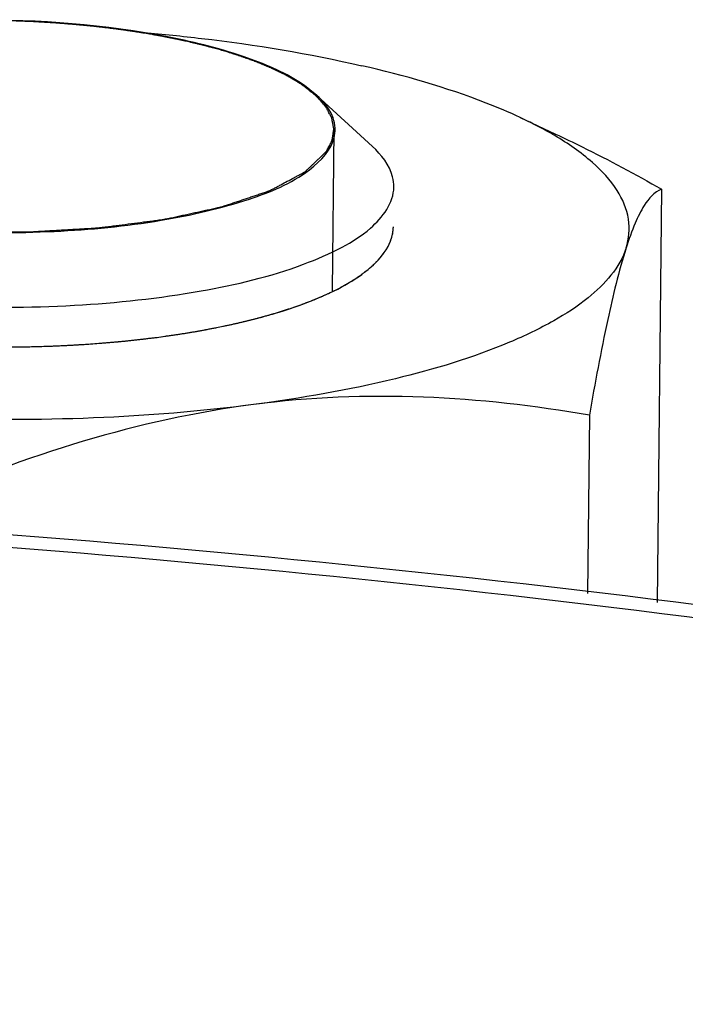
# Model space of a CAD drawing. Units: millimetres. Extents: x 0 to 4200, y 0 to 2970.
# Drawn here: x 2941 to 2951, y 2686 to 2701 of the extents above; entities that cross this region are included whole.
import ezdxf

# ---------------------------------------------------------------- set-up
doc = ezdxf.new("R2010")
doc.units = ezdxf.units.MM
doc.header["$LTSCALE"] = 231
for name, color, linetype in [('AANSLUITRING-150TEKEN', 7, 'CONTINUOUS'), ('DIN6334-M12-STAALTEKEN', 7, 'CONTINUOUS'), ('INCA012-00000000TEKEN', 7, 'CONTINUOUS')]:
    doc.layers.add(name, color=color, linetype=linetype)

msp = doc.modelspace()

# ---------------------------------------------------------------- linework, layer by layer
at = {"layer": 'AANSLUITRING-150TEKEN', "color": 5, "linetype": 'Continuous'}
for points in [[(2992.691, 2679.905), (2990.74, 2681.251), (2986.11, 2683.744), (2978.126, 2686.784), (2968.631, 2689.399), (2953.816, 2692.306), (2933.654, 2694.301), (2913.016, 2694.26), (2896.749, 2692.914), (2885.482, 2691.307), (2875.316, 2689.142), (2866.534, 2686.481), (2859.356, 2683.403), (2853.956, 2679.971), (2850.379, 2676.197), (2849.405, 2673.194), (2849.391, 2671.846)], [(2992.145, 2679.834), (2990.209, 2681.169), (2985.616, 2683.642), (2977.696, 2686.658), (2968.277, 2689.252), (2953.58, 2692.136), (2933.58, 2694.115), (2913.107, 2694.074), (2896.97, 2692.739), (2885.793, 2691.145), (2875.709, 2688.997), (2866.996, 2686.357), (2859.877, 2683.304), (2854.52, 2679.899), (2850.971, 2676.156), (2850.005, 2673.177), (2849.991, 2671.839)]]:
    msp.add_open_spline(points, degree=3, knots=[0, 0, 0, 0, 0.046572, 0.102715, 0.16758, 0.239795, 0.399098, 0.564677, 0.644503, 0.719593, 0.788106, 0.848489, 0.89962, 0.941044, 0.973501, 1, 1, 1, 1], dxfattribs=at)
at = {"layer": 'DIN6334-M12-STAALTEKEN', "color": 5, "linetype": 'Continuous'}
for p, q in [((2948.313, 2699.637), (2948.839, 2699.391)), ((2950.415, 2698.57), (2950.349, 2692.434)), ((2949.342, 2695.215), (2949.314, 2692.564))]:
    msp.add_line(p, q, dxfattribs=at)
at = {"layer": 'DIN6334-M12-STAALTEKEN', "color": 1, "linetype": 'Continuous'}
for p, q in [((2945.841, 2697.224), (2945.851, 2697.231)), ((2944.623, 2696.713), (2944.636, 2696.717)), ((2943.81, 2696.516), (2943.832, 2696.521)), ((2941.912, 2696.271), (2941.938, 2696.273)), ((2942.897, 2696.368), (2942.925, 2696.371)), ((2940.885, 2696.23), (2940.902, 2696.23))]:
    msp.add_line(p, q, dxfattribs=at)
at = {"layer": 'DIN6334-M12-STAALTEKEN', "color": 5, "linetype": 'Continuous'}
for points, knots in [([(2942.727, 2700.898), (2943.014, 2700.874), (2944.101, 2700.763), (2945.181, 2700.586), (2945.965, 2700.405)], [0, 0, 0, 0, 0.263499, 1, 1, 1, 1]), ([(2948.314, 2699.637), (2948.148, 2699.714), (2947.388, 2700.035), (2946.591, 2700.261), (2945.965, 2700.405)], [0, 0, 0, 0, 0.221386, 1, 1, 1, 1]), ([(2948.829, 2699.367), (2948.789, 2699.39), (2948.621, 2699.487), (2948.447, 2699.574), (2948.314, 2699.637)], [0, 0, 0, 0, 0.238262, 1, 1, 1, 1]), ([(2949.888, 2697.699), (2949.931, 2697.835), (2949.957, 2698.144), (2949.76, 2698.598), (2949.368, 2699.015), (2949.025, 2699.25), (2948.829, 2699.367)], [0, 0, 0, 0, 0.201581, 0.417042, 0.677935, 1, 1, 1, 1]), ([(2948.839, 2699.391), (2948.972, 2699.329), (2949.506, 2699.071), (2950.028, 2698.791), (2950.415, 2698.57)], [0, 0, 0, 0, 0.248029, 1, 1, 1, 1]), ([(2950.415, 2698.57), (2950.303, 2698.533), (2950.153, 2698.349), (2950.005, 2698.042), (2949.928, 2697.824), (2949.888, 2697.699)], [0, 0, 0, 0, 0.339695, 0.621236, 1, 1, 1, 1]), ([(2946.103, 2697.418), (2946.198, 2697.502), (2946.359, 2697.676), (2946.432, 2697.909), (2946.433, 2698.013)], [0, 0, 0, 0, 0.548532, 1, 1, 1, 1]), ([(2949.888, 2697.699), (2949.793, 2697.404), (2949.421, 2696.995), (2948.788, 2696.586), (2947.843, 2696.136), (2946.353, 2695.69), (2945.063, 2695.465), (2944.356, 2695.373)], [0, 0, 0, 0, 0.149942, 0.249585, 0.367321, 0.654522, 1, 1, 1, 1]), ([(2949.888, 2697.699), (2949.776, 2697.35), (2949.58, 2696.523), (2949.425, 2695.689), (2949.342, 2695.215)], [0, 0, 0, 0, 0.43221, 1, 1, 1, 1]), ([(2934.969, 2697.369), (2935.264, 2697.165), (2936.034, 2696.828), (2937.374, 2696.488), (2938.976, 2696.272), (2940.702, 2696.202), (2942.405, 2696.285), (2943.941, 2696.512), (2945.176, 2696.859), (2945.864, 2697.207), (2946.103, 2697.418)], [0, 0, 0, 0, 0.093433, 0.216049, 0.359825, 0.513765, 0.665654, 0.803519, 0.917123, 1, 1, 1, 1]), ([(2944.356, 2695.373), (2943.569, 2695.27), (2941.952, 2695.14), (2939.522, 2695.14), (2937.153, 2695.328), (2935.623, 2695.586), (2934.902, 2695.752)], [0, 0, 0, 0, 0.250572, 0.511373, 0.766358, 1, 1, 1, 1]), ([(2949.342, 2695.215), (2948.528, 2695.355), (2946.866, 2695.549), (2945.19, 2695.481), (2944.356, 2695.373)], [0, 0, 0, 0, 0.495405, 1, 1, 1, 1]), ([(2944.356, 2695.373), (2943.501, 2695.262), (2941.793, 2694.881), (2940.16, 2694.264), (2939.352, 2693.916)], [0, 0, 0, 0, 0.494846, 1, 1, 1, 1])]:
    msp.add_open_spline(points, degree=3, knots=knots, dxfattribs=at)
at = {"layer": 'DIN6334-M12-STAALTEKEN', "color": 1, "linetype": 'Continuous'}
for points, knots in [([(2946.098, 2697.414), (2946.11, 2697.425), (2946.134, 2697.448), (2946.161, 2697.473), (2946.179, 2697.491), (2946.188, 2697.499), (2946.197, 2697.508), (2946.207, 2697.52), (2946.221, 2697.536), (2946.236, 2697.554), (2946.252, 2697.573), (2946.265, 2697.589), (2946.275, 2697.599), (2946.28, 2697.606), (2946.284, 2697.612), (2946.289, 2697.62), (2946.301, 2697.639), (2946.316, 2697.661), (2946.331, 2697.683), (2946.338, 2697.694), (2946.342, 2697.7), (2946.345, 2697.705), (2946.347, 2697.709), (2946.35, 2697.716), (2946.356, 2697.727), (2946.366, 2697.749), (2946.377, 2697.771), (2946.386, 2697.79), (2946.389, 2697.798), (2946.393, 2697.805), (2946.395, 2697.811), (2946.398, 2697.822), (2946.402, 2697.838), (2946.408, 2697.858), (2946.413, 2697.877), (2946.418, 2697.893), (2946.421, 2697.904), (2946.423, 2697.911), (2946.423, 2697.917), (2946.424, 2697.925), (2946.426, 2697.945), (2946.429, 2697.974), (2946.432, 2698), (2946.433, 2698.013)], [0, 0, 0, 0, 0.0625, 0.125, 0.140625, 0.15625, 0.171875, 0.1875, 0.21875, 0.25, 0.28125, 0.3125, 0.328125, 0.335938, 0.34375, 0.359375, 0.375, 0.4375, 0.46875, 0.484375, 0.492188, 0.5, 0.507812, 0.515625, 0.53125, 0.5625, 0.625, 0.640625, 0.65625, 0.664062, 0.671875, 0.6875, 0.71875, 0.75, 0.78125, 0.8125, 0.828125, 0.835938, 0.84375, 0.859375, 0.875, 0.9375, 1, 1, 1, 1]), ([(2945.851, 2697.231), (2945.862, 2697.238), (2945.884, 2697.252), (2945.911, 2697.27), (2945.933, 2697.285), (2945.948, 2697.296), (2945.963, 2697.307), (2945.979, 2697.318), (2945.993, 2697.329), (2946.008, 2697.34), (2946.023, 2697.351), (2946.034, 2697.36), (2946.043, 2697.368), (2946.049, 2697.373), (2946.054, 2697.376), (2946.059, 2697.38), (2946.069, 2697.389), (2946.082, 2697.4), (2946.093, 2697.409), (2946.098, 2697.414)], [0, 0, 0, 0, 0.125, 0.25, 0.3125, 0.375, 0.4375, 0.5, 0.5625, 0.625, 0.6875, 0.75, 0.78125, 0.8125, 0.828125, 0.84375, 0.875, 0.9375, 1, 1, 1, 1]), ([(2945.52, 2697.047), (2945.533, 2697.054), (2945.554, 2697.064), (2945.581, 2697.078), (2945.601, 2697.088), (2945.621, 2697.098), (2945.641, 2697.109), (2945.657, 2697.117), (2945.668, 2697.123), (2945.674, 2697.127), (2945.679, 2697.129), (2945.685, 2697.132), (2945.692, 2697.137), (2945.702, 2697.142), (2945.713, 2697.148), (2945.724, 2697.154), (2945.734, 2697.16), (2945.741, 2697.164), (2945.746, 2697.167), (2945.754, 2697.172), (2945.763, 2697.177), (2945.772, 2697.182), (2945.781, 2697.187), (2945.79, 2697.193), (2945.804, 2697.201), (2945.821, 2697.212), (2945.834, 2697.22), (2945.841, 2697.224)], [0, 0, 0, 0, 0.125, 0.1875, 0.25, 0.3125, 0.375, 0.4375, 0.46875, 0.484375, 0.5, 0.515625, 0.53125, 0.5625, 0.59375, 0.625, 0.65625, 0.671875, 0.6875, 0.71875, 0.75, 0.78125, 0.8125, 0.84375, 0.875, 0.9375, 1, 1, 1, 1]), ([(2944.636, 2696.717), (2944.656, 2696.723), (2944.696, 2696.735), (2944.746, 2696.751), (2944.787, 2696.763), (2944.826, 2696.776), (2944.874, 2696.792), (2944.923, 2696.808), (2944.961, 2696.82), (2944.998, 2696.834), (2945.035, 2696.847), (2945.067, 2696.858), (2945.086, 2696.865), (2945.1, 2696.87), (2945.114, 2696.876), (2945.134, 2696.883), (2945.158, 2696.893), (2945.186, 2696.904), (2945.21, 2696.913), (2945.23, 2696.921), (2945.242, 2696.925), (2945.251, 2696.929), (2945.26, 2696.933), (2945.275, 2696.939), (2945.296, 2696.948), (2945.329, 2696.962), (2945.362, 2696.976), (2945.396, 2696.99), (2945.445, 2697.013), (2945.487, 2697.032), (2945.52, 2697.047)], [0, 0, 0, 0, 0.0625, 0.125, 0.15625, 0.1875, 0.25, 0.3125, 0.34375, 0.375, 0.4375, 0.46875, 0.484375, 0.5, 0.515625, 0.53125, 0.5625, 0.59375, 0.625, 0.640625, 0.65625, 0.664062, 0.671875, 0.6875, 0.71875, 0.75, 0.8125, 0.84375, 0.875, 1, 1, 1, 1]), ([(2943.832, 2696.521), (2943.866, 2696.528), (2943.918, 2696.539), (2943.986, 2696.553), (2944.036, 2696.564), (2944.086, 2696.575), (2944.136, 2696.587), (2944.185, 2696.598), (2944.234, 2696.61), (2944.282, 2696.622), (2944.33, 2696.634), (2944.378, 2696.646), (2944.417, 2696.657), (2944.448, 2696.665), (2944.468, 2696.67), (2944.483, 2696.674), (2944.5, 2696.679), (2944.53, 2696.687), (2944.572, 2696.699), (2944.606, 2696.709), (2944.623, 2696.713)], [0, 0, 0, 0, 0.125, 0.1875, 0.25, 0.3125, 0.375, 0.4375, 0.5, 0.5625, 0.625, 0.6875, 0.75, 0.78125, 0.8125, 0.828125, 0.84375, 0.875, 0.9375, 1, 1, 1, 1]), ([(2942.925, 2696.371), (2942.962, 2696.377), (2943.019, 2696.384), (2943.095, 2696.395), (2943.151, 2696.403), (2943.207, 2696.411), (2943.262, 2696.42), (2943.317, 2696.428), (2943.373, 2696.437), (2943.427, 2696.446), (2943.481, 2696.455), (2943.535, 2696.465), (2943.58, 2696.473), (2943.615, 2696.479), (2943.638, 2696.483), (2943.655, 2696.487), (2943.674, 2696.49), (2943.707, 2696.497), (2943.754, 2696.506), (2943.791, 2696.513), (2943.81, 2696.516)], [0, 0, 0, 0, 0.125, 0.1875, 0.25, 0.3125, 0.375, 0.4375, 0.5, 0.5625, 0.625, 0.6875, 0.75, 0.78125, 0.8125, 0.828125, 0.84375, 0.875, 0.9375, 1, 1, 1, 1]), ([(2940.902, 2696.23), (2940.944, 2696.231), (2941.028, 2696.232), (2941.152, 2696.235), (2941.256, 2696.238), (2941.339, 2696.241), (2941.401, 2696.243), (2941.463, 2696.246), (2941.525, 2696.249), (2941.587, 2696.252), (2941.638, 2696.255), (2941.679, 2696.257), (2941.705, 2696.259), (2941.723, 2696.259), (2941.733, 2696.26), (2941.745, 2696.261), (2941.759, 2696.262), (2941.793, 2696.264), (2941.844, 2696.267), (2941.89, 2696.27), (2941.912, 2696.271)], [0, 0, 0, 0, 0.125, 0.25, 0.375, 0.4375, 0.5, 0.5625, 0.625, 0.6875, 0.75, 0.78125, 0.8125, 0.828125, 0.835938, 0.84375, 0.859375, 0.875, 0.9375, 1, 1, 1, 1]), ([(2941.938, 2696.273), (2941.979, 2696.276), (2942.039, 2696.281), (2942.12, 2696.287), (2942.18, 2696.292), (2942.24, 2696.297), (2942.3, 2696.302), (2942.36, 2696.308), (2942.419, 2696.313), (2942.478, 2696.32), (2942.537, 2696.326), (2942.596, 2696.332), (2942.645, 2696.338), (2942.683, 2696.342), (2942.708, 2696.345), (2942.727, 2696.347), (2942.747, 2696.349), (2942.784, 2696.354), (2942.835, 2696.36), (2942.877, 2696.365), (2942.897, 2696.368)], [0, 0, 0, 0, 0.125, 0.1875, 0.25, 0.3125, 0.375, 0.4375, 0.5, 0.5625, 0.625, 0.6875, 0.75, 0.78125, 0.8125, 0.828125, 0.84375, 0.875, 0.9375, 1, 1, 1, 1])]:
    msp.add_open_spline(points, degree=3, knots=knots, dxfattribs=at)
at = {"layer": 'INCA012-00000000TEKEN', "color": 5, "linetype": 'Continuous'}
for q in [(2945.112, 2700.111), (2946.122, 2699.206)]:
    msp.add_line((2945.298, 2699.964), q, dxfattribs=at)
at = {"layer": 'INCA012-00000000TEKEN', "color": 1, "linetype": 'Continuous'}
msp.add_line((2945.549, 2699.45), (2945.523, 2697.062), dxfattribs=at)
at = {"layer": 'INCA012-00000000TEKEN', "color": 5, "linetype": 'Continuous'}
msp.add_arc((2943.92, 2698.384), 2.098, 55.3977, 55.75, dxfattribs=at)
for points, knots in [([(2945.101, 2700.119), (2944.848, 2700.292), (2944.189, 2700.578), (2942.556, 2700.988), (2940.229, 2701.159), (2937.928, 2700.974), (2936.399, 2700.545), (2935.815, 2700.249), (2935.611, 2700.07)], [0, 0, 0, 0, 0.093936, 0.216896, 0.514471, 0.803659, 0.917163, 1, 1, 1, 1]), ([(2945.56, 2699.364), (2945.579, 2699.464), (2945.543, 2699.704), (2945.389, 2699.88), (2945.298, 2699.964)], [0, 0, 0, 0, 0.450361, 1, 1, 1, 1]), ([(2935.797, 2698.892), (2936.085, 2698.696), (2936.849, 2698.383), (2938.169, 2698.084), (2939.731, 2697.922), (2941.368, 2697.917), (2942.907, 2698.064), (2944.194, 2698.361), (2945.104, 2698.729), (2945.522, 2699.159), (2945.56, 2699.364)], [0, 0, 0, 0, 0.101543, 0.236535, 0.393554, 0.55748, 0.712191, 0.84292, 0.939048, 1, 1, 1, 1]), ([(2946.44, 2698.603), (2946.44, 2698.654), (2946.411, 2698.887), (2946.255, 2699.084), (2946.122, 2699.206)], [0, 0, 0, 0, 0.221501, 1, 1, 1, 1]), ([(2934.976, 2697.958), (2935.319, 2697.721), (2936.237, 2697.347), (2937.822, 2696.993), (2939.699, 2696.807), (2941.656, 2696.81), (2943.478, 2697.007), (2944.81, 2697.32), (2945.644, 2697.682), (2946.157, 2697.997), (2946.437, 2698.369), (2946.44, 2698.603)], [0, 0, 0, 0, 0.102674, 0.239906, 0.399512, 0.565404, 0.720542, 0.849561, 0.900788, 0.942288, 1, 1, 1, 1])]:
    msp.add_open_spline(points, degree=3, knots=knots, dxfattribs=at)
at = {"layer": 'INCA012-00000000TEKEN', "color": 1, "linetype": 'Continuous'}
for points, knots in [([(2941.161, 2701.055), (2941.146, 2701.056), (2941.115, 2701.058), (2941.08, 2701.059), (2941.057, 2701.061), (2941.047, 2701.061), (2941.04, 2701.061), (2941.031, 2701.062), (2941.016, 2701.063), (2940.994, 2701.063), (2940.958, 2701.065), (2940.914, 2701.067), (2940.843, 2701.069), (2940.719, 2701.073), (2940.541, 2701.077), (2940.399, 2701.078), (2940.328, 2701.079)], [0, 0, 0, 0, 0.0625, 0.125, 0.140625, 0.15625, 0.164062, 0.171875, 0.1875, 0.21875, 0.25, 0.3125, 0.375, 0.5, 0.75, 1, 1, 1, 1]), ([(2941.553, 2701.03), (2941.546, 2701.03), (2941.533, 2701.031), (2941.519, 2701.032), (2941.509, 2701.033), (2941.505, 2701.033), (2941.502, 2701.034), (2941.497, 2701.034), (2941.49, 2701.035), (2941.479, 2701.035), (2941.461, 2701.037), (2941.44, 2701.038), (2941.418, 2701.04), (2941.4, 2701.041), (2941.387, 2701.042), (2941.376, 2701.043), (2941.369, 2701.043), (2941.364, 2701.043), (2941.361, 2701.044), (2941.359, 2701.044), (2941.355, 2701.044), (2941.349, 2701.044), (2941.341, 2701.045), (2941.331, 2701.045), (2941.323, 2701.046), (2941.317, 2701.046), (2941.312, 2701.047), (2941.309, 2701.047), (2941.305, 2701.047), (2941.297, 2701.048), (2941.286, 2701.048), (2941.269, 2701.049), (2941.251, 2701.05), (2941.233, 2701.051), (2941.214, 2701.053), (2941.19, 2701.054), (2941.171, 2701.055), (2941.161, 2701.055)], [0, 0, 0, 0, 0.0625, 0.125, 0.140625, 0.15625, 0.164062, 0.171875, 0.1875, 0.21875, 0.25, 0.3125, 0.375, 0.40625, 0.4375, 0.46875, 0.484375, 0.492188, 0.5, 0.507812, 0.515625, 0.53125, 0.5625, 0.59375, 0.625, 0.640625, 0.65625, 0.664062, 0.671875, 0.6875, 0.71875, 0.75, 0.8125, 0.84375, 0.875, 0.9375, 1, 1, 1, 1]), ([(2942.34, 2700.947), (2942.325, 2700.949), (2942.296, 2700.953), (2942.263, 2700.957), (2942.241, 2700.96), (2942.232, 2700.961), (2942.225, 2700.962), (2942.217, 2700.963), (2942.202, 2700.965), (2942.181, 2700.967), (2942.148, 2700.971), (2942.106, 2700.976), (2942.064, 2700.981), (2942.03, 2700.985), (2942.004, 2700.988), (2941.983, 2700.99), (2941.966, 2700.992), (2941.953, 2700.993), (2941.943, 2700.994), (2941.927, 2700.996), (2941.909, 2700.998), (2941.886, 2701), (2941.868, 2701.002), (2941.853, 2701.003), (2941.843, 2701.004), (2941.836, 2701.005), (2941.828, 2701.006), (2941.813, 2701.007), (2941.791, 2701.009), (2941.757, 2701.012), (2941.722, 2701.015), (2941.688, 2701.019), (2941.652, 2701.022), (2941.607, 2701.025), (2941.571, 2701.028), (2941.553, 2701.03)], [0, 0, 0, 0, 0.0625, 0.125, 0.140625, 0.15625, 0.164062, 0.171875, 0.1875, 0.21875, 0.25, 0.3125, 0.375, 0.40625, 0.4375, 0.46875, 0.484375, 0.5, 0.515625, 0.53125, 0.5625, 0.59375, 0.625, 0.640625, 0.65625, 0.664062, 0.671875, 0.6875, 0.71875, 0.75, 0.8125, 0.84375, 0.875, 0.9375, 1, 1, 1, 1]), ([(2942.718, 2700.891), (2942.712, 2700.892), (2942.7, 2700.894), (2942.686, 2700.897), (2942.677, 2700.898), (2942.673, 2700.899), (2942.671, 2700.899), (2942.667, 2700.9), (2942.66, 2700.901), (2942.65, 2700.902), (2942.634, 2700.905), (2942.614, 2700.908), (2942.581, 2700.913), (2942.541, 2700.919), (2942.492, 2700.926), (2942.451, 2700.932), (2942.422, 2700.936), (2942.406, 2700.938), (2942.388, 2700.941), (2942.366, 2700.944), (2942.348, 2700.946), (2942.34, 2700.947)], [0, 0, 0, 0, 0.0625, 0.125, 0.140625, 0.15625, 0.164062, 0.171875, 0.1875, 0.21875, 0.25, 0.3125, 0.375, 0.5, 0.625, 0.75, 0.8125, 0.84375, 0.875, 0.9375, 1, 1, 1, 1]), ([(2943.416, 2700.755), (2943.403, 2700.758), (2943.378, 2700.764), (2943.349, 2700.77), (2943.33, 2700.775), (2943.322, 2700.776), (2943.315, 2700.778), (2943.308, 2700.779), (2943.295, 2700.782), (2943.276, 2700.786), (2943.254, 2700.791), (2943.232, 2700.796), (2943.213, 2700.8), (2943.198, 2700.803), (2943.185, 2700.806), (2943.168, 2700.809), (2943.148, 2700.813), (2943.129, 2700.817), (2943.112, 2700.82), (2943.1, 2700.823), (2943.094, 2700.824), (2943.089, 2700.825), (2943.083, 2700.826), (2943.075, 2700.827), (2943.062, 2700.83), (2943.043, 2700.834), (2943.02, 2700.838), (2942.989, 2700.844), (2942.951, 2700.851), (2942.904, 2700.859), (2942.857, 2700.868), (2942.795, 2700.879), (2942.749, 2700.886), (2942.718, 2700.891)], [0, 0, 0, 0, 0.0625, 0.125, 0.140625, 0.15625, 0.164062, 0.171875, 0.1875, 0.21875, 0.25, 0.28125, 0.3125, 0.328125, 0.34375, 0.375, 0.40625, 0.4375, 0.46875, 0.484375, 0.492188, 0.5, 0.507812, 0.515625, 0.53125, 0.5625, 0.59375, 0.625, 0.6875, 0.75, 0.8125, 0.875, 1, 1, 1, 1]), ([(2943.746, 2700.673), (2943.741, 2700.674), (2943.731, 2700.677), (2943.719, 2700.68), (2943.711, 2700.682), (2943.708, 2700.683), (2943.704, 2700.684), (2943.696, 2700.686), (2943.688, 2700.688), (2943.674, 2700.692), (2943.657, 2700.696), (2943.629, 2700.703), (2943.594, 2700.712), (2943.559, 2700.721), (2943.531, 2700.728), (2943.513, 2700.732), (2943.499, 2700.736), (2943.49, 2700.738), (2943.483, 2700.74), (2943.475, 2700.741), (2943.461, 2700.745), (2943.44, 2700.75), (2943.424, 2700.753), (2943.416, 2700.755)], [0, 0, 0, 0, 0.0625, 0.125, 0.140625, 0.15625, 0.171875, 0.1875, 0.21875, 0.25, 0.3125, 0.375, 0.5, 0.625, 0.6875, 0.75, 0.78125, 0.8125, 0.828125, 0.84375, 0.875, 0.9375, 1, 1, 1, 1]), ([(2944.324, 2700.49), (2944.314, 2700.493), (2944.293, 2700.501), (2944.27, 2700.509), (2944.255, 2700.515), (2944.247, 2700.517), (2944.239, 2700.52), (2944.227, 2700.525), (2944.212, 2700.53), (2944.194, 2700.536), (2944.176, 2700.542), (2944.161, 2700.547), (2944.148, 2700.552), (2944.137, 2700.555), (2944.124, 2700.56), (2944.107, 2700.565), (2944.091, 2700.57), (2944.078, 2700.575), (2944.066, 2700.578), (2944.059, 2700.581), (2944.049, 2700.584), (2944.036, 2700.588), (2944.014, 2700.595), (2943.982, 2700.605), (2943.944, 2700.616), (2943.904, 2700.628), (2943.865, 2700.64), (2943.812, 2700.654), (2943.772, 2700.665), (2943.746, 2700.673)], [0, 0, 0, 0, 0.0625, 0.125, 0.140625, 0.15625, 0.171875, 0.1875, 0.21875, 0.25, 0.28125, 0.3125, 0.328125, 0.34375, 0.375, 0.40625, 0.4375, 0.46875, 0.484375, 0.5, 0.515625, 0.53125, 0.5625, 0.625, 0.6875, 0.75, 0.8125, 0.875, 1, 1, 1, 1]), ([(2944.578, 2700.388), (2944.574, 2700.389), (2944.566, 2700.393), (2944.556, 2700.397), (2944.55, 2700.4), (2944.545, 2700.402), (2944.54, 2700.404), (2944.533, 2700.407), (2944.523, 2700.411), (2944.509, 2700.417), (2944.488, 2700.426), (2944.45, 2700.442), (2944.405, 2700.459), (2944.359, 2700.476), (2944.336, 2700.485), (2944.324, 2700.49)], [0, 0, 0, 0, 0.0625, 0.125, 0.15625, 0.171875, 0.1875, 0.21875, 0.25, 0.3125, 0.375, 0.5, 0.75, 0.875, 1, 1, 1, 1]), ([(2945.008, 2700.165), (2945.001, 2700.17), (2944.987, 2700.178), (2944.969, 2700.189), (2944.956, 2700.197), (2944.949, 2700.201), (2944.94, 2700.206), (2944.929, 2700.212), (2944.912, 2700.222), (2944.891, 2700.234), (2944.864, 2700.249), (2944.837, 2700.263), (2944.811, 2700.278), (2944.782, 2700.292), (2944.758, 2700.304), (2944.742, 2700.312), (2944.732, 2700.317), (2944.724, 2700.321), (2944.713, 2700.326), (2944.7, 2700.332), (2944.687, 2700.338), (2944.676, 2700.343), (2944.669, 2700.347), (2944.665, 2700.349), (2944.659, 2700.352), (2944.652, 2700.355), (2944.636, 2700.362), (2944.611, 2700.373), (2944.589, 2700.383), (2944.578, 2700.388)], [0, 0, 0, 0, 0.0625, 0.125, 0.15625, 0.171875, 0.1875, 0.21875, 0.25, 0.3125, 0.375, 0.4375, 0.5, 0.5625, 0.625, 0.65625, 0.671875, 0.6875, 0.71875, 0.75, 0.78125, 0.8125, 0.828125, 0.835938, 0.84375, 0.859375, 0.875, 0.9375, 1, 1, 1, 1]), ([(2945.094, 2700.109), (2945.093, 2700.11), (2945.091, 2700.111), (2945.089, 2700.113), (2945.087, 2700.114), (2945.086, 2700.114), (2945.084, 2700.116), (2945.082, 2700.117), (2945.078, 2700.12), (2945.073, 2700.123), (2945.066, 2700.128), (2945.053, 2700.137), (2945.039, 2700.146), (2945.027, 2700.153), (2945.019, 2700.158), (2945.012, 2700.163), (2945.008, 2700.165)], [0, 0, 0, 0, 0.0625, 0.125, 0.15625, 0.171875, 0.1875, 0.21875, 0.25, 0.3125, 0.375, 0.5, 0.75, 0.8125, 0.875, 1, 1, 1, 1]), ([(2945.444, 2699.14), (2945.454, 2699.16), (2945.469, 2699.191), (2945.487, 2699.226), (2945.497, 2699.246), (2945.504, 2699.261), (2945.512, 2699.277), (2945.518, 2699.288), (2945.521, 2699.296), (2945.523, 2699.299), (2945.525, 2699.303), (2945.525, 2699.308), (2945.526, 2699.315), (2945.528, 2699.325), (2945.53, 2699.338), (2945.533, 2699.358), (2945.537, 2699.384), (2945.54, 2699.41), (2945.543, 2699.43), (2945.545, 2699.443), (2945.547, 2699.453), (2945.548, 2699.46), (2945.549, 2699.465), (2945.548, 2699.469), (2945.548, 2699.472), (2945.546, 2699.48), (2945.544, 2699.492), (2945.541, 2699.507), (2945.538, 2699.523), (2945.534, 2699.543), (2945.53, 2699.564), (2945.526, 2699.584), (2945.523, 2699.6), (2945.521, 2699.613), (2945.519, 2699.622), (2945.518, 2699.627), (2945.518, 2699.631), (2945.515, 2699.634), (2945.513, 2699.64), (2945.508, 2699.648), (2945.501, 2699.661), (2945.493, 2699.677), (2945.482, 2699.697), (2945.471, 2699.717), (2945.46, 2699.738), (2945.452, 2699.753), (2945.444, 2699.768), (2945.438, 2699.78), (2945.434, 2699.787), (2945.432, 2699.791), (2945.429, 2699.795), (2945.424, 2699.8), (2945.419, 2699.806), (2945.41, 2699.816), (2945.399, 2699.829), (2945.381, 2699.849), (2945.359, 2699.874), (2945.337, 2699.899), (2945.32, 2699.919), (2945.308, 2699.931), (2945.3, 2699.941), (2945.294, 2699.948), (2945.29, 2699.953), (2945.284, 2699.958), (2945.273, 2699.966), (2945.258, 2699.978), (2945.234, 2699.998), (2945.203, 2700.022), (2945.155, 2700.061), (2945.118, 2700.09), (2945.094, 2700.109)], [0, 0, 0, 0, 0.0625, 0.09375, 0.109375, 0.125, 0.140625, 0.15625, 0.160156, 0.164062, 0.167969, 0.171875, 0.179688, 0.1875, 0.203125, 0.21875, 0.25, 0.28125, 0.296875, 0.3125, 0.320312, 0.328125, 0.332031, 0.335938, 0.339844, 0.34375, 0.359375, 0.375, 0.390625, 0.40625, 0.4375, 0.453125, 0.46875, 0.484375, 0.492188, 0.496094, 0.5, 0.503906, 0.507812, 0.515625, 0.53125, 0.546875, 0.5625, 0.59375, 0.609375, 0.625, 0.640625, 0.65625, 0.660156, 0.664062, 0.667969, 0.671875, 0.679688, 0.6875, 0.703125, 0.71875, 0.75, 0.78125, 0.796875, 0.8125, 0.820312, 0.828125, 0.832031, 0.835938, 0.84375, 0.859375, 0.875, 0.90625, 0.9375, 1, 1, 1, 1]), ([(2935.804, 2698.902), (2935.838, 2698.884), (2935.906, 2698.848), (2936.007, 2698.794), (2936.091, 2698.749), (2936.158, 2698.713), (2936.209, 2698.685), (2936.251, 2698.663), (2936.285, 2698.645), (2936.306, 2698.634), (2936.323, 2698.625), (2936.333, 2698.619), (2936.34, 2698.615), (2936.345, 2698.613), (2936.351, 2698.611), (2936.358, 2698.608), (2936.369, 2698.604), (2936.383, 2698.6), (2936.405, 2698.592), (2936.434, 2698.582), (2936.467, 2698.57), (2936.512, 2698.555), (2936.591, 2698.527), (2936.703, 2698.488), (2936.815, 2698.449), (2936.894, 2698.422), (2936.939, 2698.406), (2936.973, 2698.395), (2937.006, 2698.383), (2937.032, 2698.374), (2937.048, 2698.368), (2937.055, 2698.366), (2937.061, 2698.364), (2937.067, 2698.362), (2937.079, 2698.359), (2937.096, 2698.356), (2937.123, 2698.349), (2937.157, 2698.341), (2937.211, 2698.329), (2937.279, 2698.313), (2937.36, 2698.295), (2937.442, 2698.276), (2937.523, 2698.257), (2937.604, 2698.238), (2937.685, 2698.22), (2937.753, 2698.204), (2937.807, 2698.192), (2937.848, 2698.182), (2937.882, 2698.174), (2937.905, 2698.169), (2937.919, 2698.166), (2937.929, 2698.163), (2937.941, 2698.162), (2937.956, 2698.16), (2937.983, 2698.156), (2938.021, 2698.15), (2938.067, 2698.144), (2938.128, 2698.135), (2938.204, 2698.124), (2938.295, 2698.11), (2938.387, 2698.097), (2938.479, 2698.084), (2938.57, 2698.071), (2938.662, 2698.057), (2938.738, 2698.046), (2938.799, 2698.038), (2938.837, 2698.032), (2938.868, 2698.028), (2938.887, 2698.025), (2938.902, 2698.023), (2938.918, 2698.021), (2938.947, 2698.019), (2938.988, 2698.016), (2939.053, 2698.011), (2939.134, 2698.005), (2939.265, 2697.996), (2939.428, 2697.984), (2939.591, 2697.972), (2939.722, 2697.962), (2939.803, 2697.956), (2939.869, 2697.952), (2939.91, 2697.949), (2939.938, 2697.947), (2939.954, 2697.946), (2939.971, 2697.946), (2939.992, 2697.945), (2940.042, 2697.945), (2940.117, 2697.944), (2940.217, 2697.944), (2940.317, 2697.943), (2940.45, 2697.942), (2940.583, 2697.941), (2940.717, 2697.94), (2940.8, 2697.939), (2940.867, 2697.939), (2940.916, 2697.938), (2940.958, 2697.938), (2940.987, 2697.938), (2941.004, 2697.938), (2941.017, 2697.937), (2941.029, 2697.938), (2941.045, 2697.939), (2941.073, 2697.941), (2941.114, 2697.943), (2941.163, 2697.946), (2941.228, 2697.95), (2941.309, 2697.954), (2941.407, 2697.96), (2941.505, 2697.966), (2941.602, 2697.971), (2941.7, 2697.977), (2941.797, 2697.983), (2941.879, 2697.987), (2941.944, 2697.991), (2941.985, 2697.993), (2942.017, 2697.995), (2942.037, 2697.997), (2942.054, 2697.997), (2942.069, 2697.999), (2942.096, 2698.003), (2942.134, 2698.008), (2942.194, 2698.015), (2942.27, 2698.025), (2942.392, 2698.041), (2942.543, 2698.061), (2942.695, 2698.081), (2942.801, 2698.094), (2942.862, 2698.102), (2942.907, 2698.108), (2942.953, 2698.114), (2942.987, 2698.118), (2943.01, 2698.121), (2943.019, 2698.123), (2943.027, 2698.124), (2943.034, 2698.125), (2943.045, 2698.128), (2943.062, 2698.131), (2943.089, 2698.137), (2943.123, 2698.144), (2943.176, 2698.156), (2943.243, 2698.171), (2943.324, 2698.188), (2943.404, 2698.205), (2943.485, 2698.223), (2943.565, 2698.24), (2943.646, 2698.258), (2943.713, 2698.273), (2943.766, 2698.284), (2943.8, 2698.291), (2943.827, 2698.297), (2943.847, 2698.302), (2943.864, 2698.305), (2943.875, 2698.308), (2943.882, 2698.309), (2943.887, 2698.31), (2943.891, 2698.312), (2943.897, 2698.314), (2943.906, 2698.317), (2943.92, 2698.322), (2943.937, 2698.327), (2943.959, 2698.335), (2943.987, 2698.344), (2944.031, 2698.359), (2944.086, 2698.378), (2944.153, 2698.4), (2944.219, 2698.422), (2944.285, 2698.445), (2944.352, 2698.467), (2944.418, 2698.49), (2944.473, 2698.508), (2944.518, 2698.523), (2944.545, 2698.532), (2944.567, 2698.54), (2944.581, 2698.545), (2944.591, 2698.548), (2944.596, 2698.55), (2944.6, 2698.552), (2944.605, 2698.555), (2944.614, 2698.559), (2944.624, 2698.565), (2944.64, 2698.573), (2944.661, 2698.584), (2944.686, 2698.597), (2944.719, 2698.615), (2944.776, 2698.646), (2944.858, 2698.69), (2944.941, 2698.733), (2944.998, 2698.764), (2945.031, 2698.782), (2945.056, 2698.795), (2945.077, 2698.806), (2945.093, 2698.814), (2945.103, 2698.82), (2945.112, 2698.824), (2945.117, 2698.827), (2945.121, 2698.829), (2945.124, 2698.832), (2945.128, 2698.836), (2945.134, 2698.842), (2945.145, 2698.852), (2945.157, 2698.864), (2945.177, 2698.883), (2945.203, 2698.907), (2945.233, 2698.936), (2945.263, 2698.965), (2945.293, 2698.995), (2945.334, 2699.033), (2945.384, 2699.082), (2945.424, 2699.121), (2945.444, 2699.14)], [0, 0, 0, 0, 0.015625, 0.03125, 0.046875, 0.054688, 0.0625, 0.070312, 0.074219, 0.078125, 0.080078, 0.082031, 0.083008, 0.083496, 0.083984, 0.084961, 0.085938, 0.087891, 0.089844, 0.09375, 0.097656, 0.101562, 0.109375, 0.125, 0.140625, 0.148438, 0.152344, 0.15625, 0.160156, 0.164062, 0.165039, 0.166016, 0.166504, 0.166992, 0.167969, 0.169922, 0.171875, 0.175781, 0.179688, 0.1875, 0.195312, 0.203125, 0.210938, 0.21875, 0.226562, 0.234375, 0.238281, 0.242188, 0.246094, 0.248047, 0.249023, 0.25, 0.250977, 0.251953, 0.253906, 0.257812, 0.261719, 0.265625, 0.273438, 0.28125, 0.289062, 0.296875, 0.304688, 0.3125, 0.320312, 0.324219, 0.328125, 0.330078, 0.332031, 0.333008, 0.333984, 0.335938, 0.339844, 0.34375, 0.351562, 0.359375, 0.375, 0.390625, 0.398438, 0.40625, 0.410156, 0.414062, 0.416016, 0.416992, 0.417969, 0.419922, 0.421875, 0.429688, 0.4375, 0.445312, 0.453125, 0.46875, 0.476562, 0.484375, 0.488281, 0.492188, 0.496094, 0.498047, 0.499023, 0.5, 0.500977, 0.501953, 0.503906, 0.507812, 0.511719, 0.515625, 0.523438, 0.53125, 0.539062, 0.546875, 0.554688, 0.5625, 0.570312, 0.574219, 0.578125, 0.580078, 0.582031, 0.583008, 0.583984, 0.585938, 0.589844, 0.59375, 0.601562, 0.609375, 0.625, 0.640625, 0.648438, 0.652344, 0.65625, 0.660156, 0.664062, 0.665039, 0.666016, 0.666504, 0.666992, 0.667969, 0.669922, 0.671875, 0.675781, 0.679688, 0.6875, 0.695312, 0.703125, 0.710938, 0.71875, 0.726562, 0.734375, 0.738281, 0.742188, 0.744141, 0.746094, 0.748047, 0.749023, 0.749512, 0.75, 0.750488, 0.750977, 0.751953, 0.753906, 0.755859, 0.757812, 0.761719, 0.765625, 0.773438, 0.78125, 0.789062, 0.796875, 0.804688, 0.8125, 0.820312, 0.824219, 0.828125, 0.830078, 0.832031, 0.833008, 0.833496, 0.833984, 0.834961, 0.835938, 0.837891, 0.839844, 0.84375, 0.847656, 0.851562, 0.859375, 0.875, 0.890625, 0.898438, 0.902344, 0.90625, 0.910156, 0.912109, 0.914062, 0.915039, 0.916016, 0.916504, 0.916992, 0.917969, 0.919922, 0.921875, 0.925781, 0.929688, 0.9375, 0.945312, 0.953125, 0.960938, 0.96875, 0.984375, 1, 1, 1, 1])]:
    msp.add_open_spline(points, degree=3, knots=knots, dxfattribs=at)

doc.saveas('drawing.dxf')
